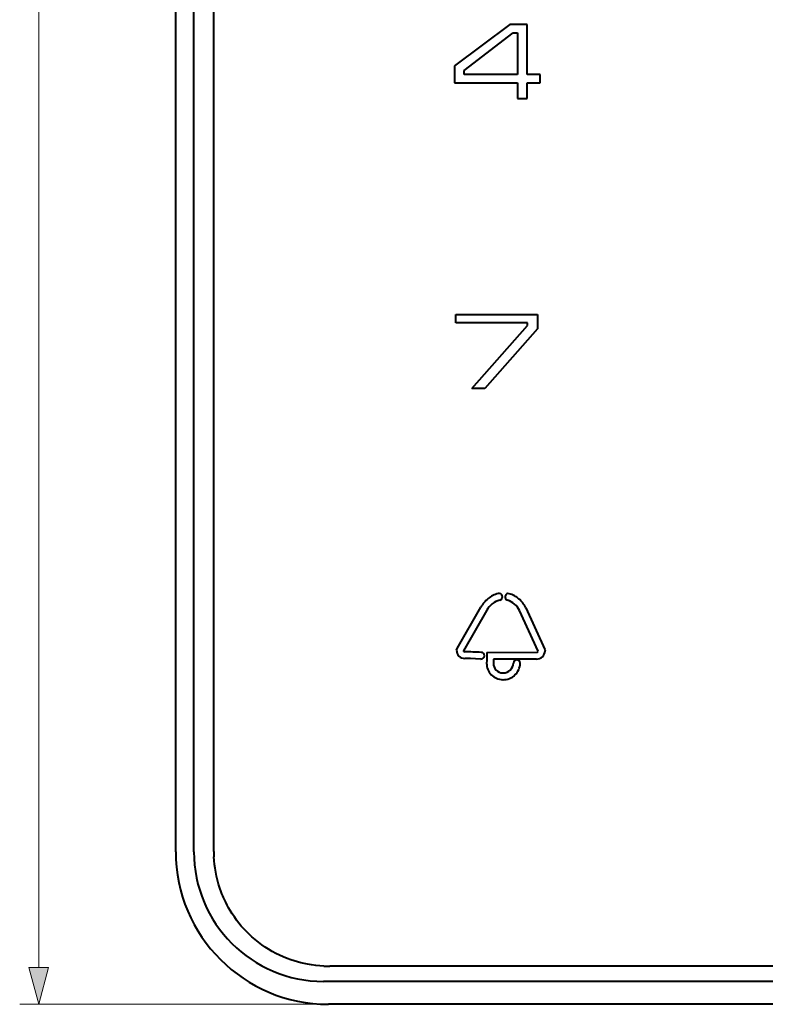
# Model space of a CAD drawing. Extents: x 0 to 420, y 0 to 297.
# Drawn here: x 77 to 116, y 97 to 148 of the extents above; entities that cross this region are included whole.
import ezdxf

# ---------------------------------------------------------------- set-up
doc = ezdxf.new("R2010")
doc.units = 0

msp = doc.modelspace()

# ---------------------------------------------------------------- linework, layer by layer
at = {"color": 7, "lineweight": 18}
for p, q in [((77.770645, 98.57476), (77.770645, 211.71106)), ((92.947937, 96.642906), (76.770645, 96.642906))]:
    msp.add_line(p, q, dxfattribs=at)
at = {"color": 7, "lineweight": 40}
for p, q in [((84.947937, 104.642906), (84.947937, 205.642914)), ((85.897934, 104.642899), (85.897934, 205.642914)), ((86.947937, 104.657738), (86.947937, 205.322739)), ((102.459938, 147.999207), (99.567734, 145.832397)), ((103.360138, 147.999207), (102.459938, 147.999207)), ((103.360138, 145.379501), (103.360138, 147.999207)), ((100.072235, 145.600204), (102.640335, 147.558701)), ((102.640335, 147.558701), (102.85524, 147.558701)), ((102.85524, 147.558701), (102.85524, 145.379501)), ((99.567734, 145.832397), (99.567734, 144.938416)), ((100.072235, 145.379501), (100.072235, 145.600204)), ((102.85524, 145.379501), (100.072235, 145.379501)), ((104.051338, 145.379501), (103.360138, 145.379501)), ((104.051338, 144.938416), (104.051338, 145.379501)), ((99.567734, 144.938416), (102.85524, 144.938416)), ((102.85524, 144.938416), (102.85524, 144.125397)), ((103.360138, 144.938416), (104.051338, 144.938416)), ((103.360138, 144.125397), (103.360138, 144.938416)), ((102.85524, 144.125397), (103.360138, 144.125397)), ((99.631241, 132.362), (99.631241, 132.802307)), ((99.631241, 132.802307), (103.906433, 132.802307)), ((103.906433, 132.802307), (103.906433, 132.053406)), ((103.389336, 132.362), (99.631241, 132.362)), ((100.467537, 128.928314), (103.389336, 132.221909)), ((103.389336, 132.221909), (103.389336, 132.362)), ((103.906433, 132.053406), (101.141434, 128.928314)), ((101.141434, 128.928314), (100.467537, 128.928314)), ((99.694534, 115.295898), (100.943039, 117.461609)), ((101.254242, 117.295509), (100.029739, 115.171097)), ((103.944641, 115.151703), (102.969635, 117.286911)), ((103.290634, 117.43351), (104.287933, 115.249702)), ((99.670944, 115.203064), (99.671036, 115.210442)), ((99.671036, 115.2108), (99.694534, 115.295898)), ((104.287933, 115.249702), (104.303741, 115.1716)), ((101.257629, 115.08712), (103.868835, 115.09346)), ((101.602631, 114.735107), (101.597534, 114.516602)), ((103.855743, 114.740707), (101.602631, 114.735107)), ((102.104141, 113.658401), (102.085335, 113.658707)), ((102.094933, 114.011505), (102.108337, 114.011208)), ((122.689392, 98.642906), (93.023201, 98.642899)), ((152.197845, 97.842903), (92.69783, 97.842903)), ((122.697937, 96.642906), (92.947937, 96.642906))]:
    msp.add_line(p, q, dxfattribs=at)
for points in [[(100.941734, 114.73941), (100.659294, 114.751503), (100.406738, 114.762474), (100.280807, 114.766541), (100.093338, 114.769211)], [(92.716064, 98.647369), (92.501236, 98.659538), (92.285118, 98.679718), (92.068115, 98.707916), (91.959419, 98.725037), (91.850677, 98.744179), (91.676735, 98.779076), (91.503067, 98.819267), (91.329933, 98.86483), (91.157547, 98.915848), (90.986115, 98.972397), (90.785599, 99.046181), (90.586975, 99.127556), (90.390602, 99.216354), (90.196815, 99.312401), (90.005966, 99.415543), (89.818398, 99.525635), (89.63446, 99.64254), (89.454506, 99.766129), (89.2789, 99.896278), (89.192711, 99.963882), (89.107742, 100.033081), (89.024284, 100.103668), (88.942139, 100.175819), (88.796364, 100.310898), (88.655075, 100.451149), (88.518379, 100.596436), (88.386482, 100.746445), (88.259605, 100.900757), (88.138, 101.058937), (88.021873, 101.220551), (87.911392, 101.385269), (87.80661, 101.552902), (87.722733, 101.696381), (87.643059, 101.841606), (87.567719, 101.988319), (87.496796, 102.136322), (87.452133, 102.235313), (87.409439, 102.334793), (87.368446, 102.435402), (87.329437, 102.536461), (87.257553, 102.739197), (87.193367, 102.943573), (87.136749, 103.14946), (87.087578, 103.356636), (87.045776, 103.564743), (87.011375, 103.773254), (86.985207, 103.974983), (86.966103, 104.176094), (86.95388, 104.376183)]]:
    msp.add_lwpolyline(points, dxfattribs=at)
at = {"color": 7, "lineweight": 18}
msp.add_lwpolyline([(77.253014, 98.57476), (77.770645, 96.642906), (78.288284, 98.57476)], close=True, dxfattribs=at)
at = {"color": 7, "lineweight": 40}
for centre, radius, start, end in [((102.199493, 116.784897), 1.427608, 127.887328, 151.693392), ((102.212204, 116.806183), 1.418807, 104.685155, 128.820168), ((102.209259, 116.807816), 1.063032, 104.837673, 128.924219), ((101.89476, 118.006348), 0.176962, 283.916651, 103.615841), ((102.382401, 117.996452), 0.176544, 73.845355, 253.827926), ((102.025894, 116.823669), 1.049639, 49.259635, 72.967341), ((102.030495, 116.831856), 1.393294, 49.315755, 73.275984), ((102.07402, 116.853554), 1.348363, 25.487109, 50.117056), ((102.191154, 116.792015), 1.064146, 127.632016, 151.746545), ((102.084137, 116.862), 0.982671, 25.634337, 50.373776), ((100.100807, 115.20018), 0.429863, 179.663809, 224.4161), ((100.102615, 115.201302), 0.078894, 202.508979, 224.290111), ((100.105362, 115.206406), 0.084443, 225.468236, 268.35619), ((98.451378, 56.906895), 58.238637, 87.537118, 88.374957), ((103.854599, 115.188484), 0.096467, 278.521669, 315.235811), ((103.859146, 115.187294), 0.092625, 313.779352, 337.3984), ((103.863594, 115.183891), 0.440378, 313.505741, 358.400632), ((100.103867, 115.20388), 0.434732, 224.482053, 268.611782), ((100.947708, 114.915596), 0.176745, 268.033989, 87.842414), ((120.759285, 114.332283), 19.515578, 177.783417, 179.446514), ((102.826782, 114.524132), 0.176646, 358.414377, 178.365773), ((103.85788, 115.188591), 0.447859, 269.726428, 313.622418), ((102.093483, 114.512589), 0.848715, 179.445189, 224.376472), ((102.097046, 114.514511), 0.499471, 179.760101, 224.374587), ((102.106422, 114.525444), 0.513928, 224.51507, 268.719064), ((102.108208, 114.55632), 0.545183, 270.013856, 313.789546), ((102.123512, 114.54612), 0.527149, 313.35631, 358.149855), ((102.123627, 114.545525), 0.879927, 313.461748, 358.3053), ((102.106049, 114.525314), 0.866699, 224.396634, 268.630647), ((102.110191, 114.553406), 0.895047, 269.612678, 313.739067), ((92.947937, 104.642906), 8, 180.000005, 269.999997), ((92.698708, 104.643318), 6.800803, 180.003492, 269.989902), ((92.436554, 104.631416), 5.488622, 179.72524, 182.665353), ((92.967781, 105.735451), 7.092625, 267.966158, 270.447696)]:
    msp.add_arc(centre, radius, start, end, dxfattribs=at)
at = {"color": 7, "lineweight": 18}
msp.add_solid([(77.253014, 98.57476), (77.770645, 96.642906), (77.253014, 98.57476), (78.288284, 98.57476)], dxfattribs=at)

doc.saveas('drawing.dxf')
